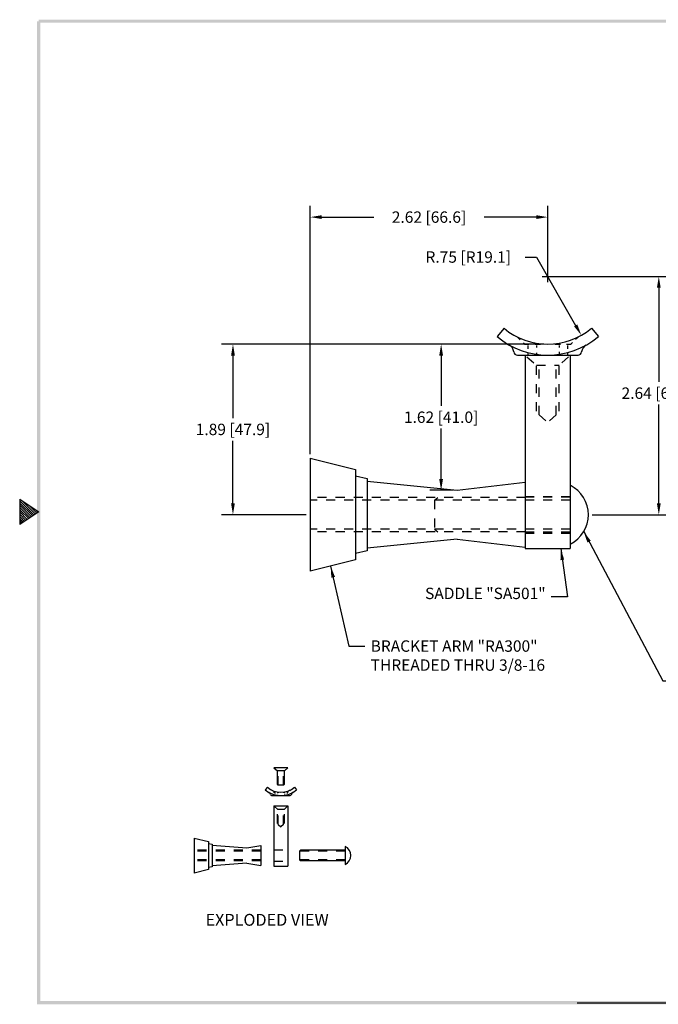
# Model space of a CAD drawing. Extents: x 84.7 to 99.9, y -101.1 to -89.4.
# Drawn here: x 84.7 to 91.8, y -100.7 to -89.9 of the extents above; entities that cross this region are included whole.
import ezdxf

# ---------------------------------------------------------------- set-up
doc = ezdxf.new("R2010")
doc.units = 0
doc.header["$LTSCALE"] = 0.2
doc.header["$MEASUREMENT"] = 0
doc.linetypes.add('HIDDEN', pattern=[0.375, 0.25, -0.125])
doc.layers.get('0').update_dxf_attribs({"linetype": 'CONTINUOUS'})
doc.layers.get('DEFPOINTS').update_dxf_attribs({"linetype": 'CONTINUOUS'})
for name, color, linetype in [('DIM', 1, 'CONTINUOUS'), ('HIDDEN', 5, 'HIDDEN'), ('OBJ', 3, 'CONTINUOUS')]:
    doc.layers.add(name, color=color, linetype=linetype)
doc.dimstyles.new('ROBS', dxfattribs={"dimtxt": 0.18, "dimasz": 0.18, "dimexe": 0.18, "dimexo": 0.0625, "dimgap": 0.09, "dimtad": 0, "dimtih": 1, "dimtoh": 1, "dimzin": 4, "dimdsep": 46, "dimtxsty": 'STANDARD', "dimcen": 0.09, "dimadec": 0, "dimazin": 0, "dimtfac": 1, "dimtofl": 0, "dimtmove": 0, "dimatfit": 3, "dimfxl": 1, "dimtolj": 1, "dimtzin": 12, "dimarcsym": 0})

# ---------------------------------------------------------------- blocks, each defined once
blk = doc.blocks.new('bahw')
at = {"color": 7}
for p, q in [((0.4358, 4.8775), (0.5858, 4.7775)), ((0.4358, 4.8775), (0.4358, 4.6775)), ((0.4358, 4.8659), (0.5488, 4.7528)), ((0.4358, 4.8482), (0.5382, 4.7458)), ((0.4358, 4.8305), (0.5276, 4.7387)), ((0.454, 4.8654), (0.5595, 4.7599)), ((0.507, 4.83), (0.5701, 4.767)), ((0.4358, 4.8128), (0.517, 4.7316)), ((0.4358, 4.7952), (0.5064, 4.7246)), ((0.5858, 4.7775), (0.4358, 4.6775)), ((0.4358, 4.7775), (0.4958, 4.7175)), ((0.4358, 4.7598), (0.4852, 4.7104)), ((0.5601, 4.7946), (0.5807, 4.7741)), ((0.4358, 4.7421), (0.4746, 4.7033)), ((0.4358, 4.7245), (0.464, 4.6963)), ((0.4358, 4.7068), (0.4534, 4.6892)), ((0.4358, 4.6891), (0.4428, 4.6821)), ((4.8358, 0.9025), (11.0858, 0.9025))]:
    blk.add_line(p, q, dxfattribs=at)
for points in [[(0.5733, 0.89), (0.5983, 0.915), (0.5733, 8.6525), (0.5983, 8.6525)], [(0.5858, 8.665), (0.5858, 8.64), (11.0983, 8.665), (11.0733, 8.64)], [(11.0983, 0.89), (11.0733, 0.915), (0.5733, 0.89), (0.5983, 0.915)]]:
    blk.add_trace(points, dxfattribs=at)
blk = doc.blocks.new('*D8')
at = {"color": 0, "lineweight": -2}
for p, q in [((90.338, -92.475), (90.464, -92.475)), ((90.464, -92.475), (90.895, -93.231))]:
    blk.add_line(p, q, dxfattribs=at)
at = {"color": 0}
blk.add_solid([(90.913, -93.22), (90.877, -93.241), (90.958, -93.34)], dxfattribs=at)
at = {"layer": 'DEFPOINTS', "color": 0}
for p in [(90.586, -92.689), (90.958, -93.34)]:
    blk.add_point(p, dxfattribs=at)
at = {"color": 0, "insert": (89.708, -92.475), "char_height": 0.126, "attachment_point": 5}
blk.add_mtext('\\A1;R.75 [R19.1]', dxfattribs=at)
blk = doc.blocks.new('*D9')
at = {"color": 0, "lineweight": -2}
for p, q in [((90.542, -93.439), (89.282, -93.439)), ((89.408, -93.565), (89.408, -94.12)), ((89.408, -94.928), (89.408, -94.372)), ((89.542, -95.054), (89.282, -95.054))]:
    blk.add_line(p, q, dxfattribs=at)
at = {"color": 0}
for points in [[(89.387, -93.565), (89.429, -93.565), (89.408, -93.439)], [(89.387, -94.928), (89.429, -94.928), (89.408, -95.054)]]:
    blk.add_solid(points, dxfattribs=at)
at = {"layer": 'DEFPOINTS', "color": 0}
for p in [(90.586, -93.439), (89.408, -95.054), (89.586, -95.054)]:
    blk.add_point(p, dxfattribs=at)
at = {"color": 0, "insert": (89.408, -94.246), "char_height": 0.126, "attachment_point": 5}
blk.add_mtext('\\A1;1.62 [41.0]', dxfattribs=at)
blk = doc.blocks.new('*D10')
at = {"color": 0, "lineweight": -2}
for p, q in [((90.629, -92.689), (91.94, -92.689)), ((91.814, -92.815), (91.814, -93.854)), ((91.814, -95.198), (91.814, -94.106)), ((91.079, -95.324), (91.94, -95.324))]:
    blk.add_line(p, q, dxfattribs=at)
at = {"color": 0}
for points in [[(91.793, -92.815), (91.835, -92.815), (91.814, -92.689)], [(91.793, -95.198), (91.835, -95.198), (91.814, -95.324)]]:
    blk.add_solid(points, dxfattribs=at)
at = {"layer": 'DEFPOINTS', "color": 0}
for p in [(90.586, -92.689), (91.036, -95.324), (91.814, -95.324)]:
    blk.add_point(p, dxfattribs=at)
at = {"color": 0, "insert": (91.814, -93.98), "char_height": 0.126, "attachment_point": 5}
blk.add_mtext('\\A1;2.64 [66.9]', dxfattribs=at)
blk = doc.blocks.new('*D11')
at = {"color": 0, "lineweight": -2}
for p, q in [((87.962, -94.655), (87.962, -91.908)), ((90.586, -92.645), (90.586, -91.908)), ((88.088, -92.034), (88.665, -92.034)), ((90.46, -92.034), (89.883, -92.034))]:
    blk.add_line(p, q, dxfattribs=at)
at = {"color": 0}
for points in [[(88.088, -92.013), (88.088, -92.055), (87.962, -92.034)], [(90.46, -92.013), (90.46, -92.055), (90.586, -92.034)]]:
    blk.add_solid(points, dxfattribs=at)
at = {"layer": 'DEFPOINTS', "color": 0}
for p in [(87.962, -92.034), (90.586, -92.689), (87.962, -94.699)]:
    blk.add_point(p, dxfattribs=at)
at = {"color": 0, "insert": (89.274, -92.034), "char_height": 0.126, "attachment_point": 5}
blk.add_mtext('\\A1;2.62 [66.6]', dxfattribs=at)
blk = doc.blocks.new('*D45')
at = {"color": 0, "lineweight": -2}
for p, q in [((90.542, -93.439), (86.981, -93.439)), ((87.107, -93.565), (87.107, -94.255)), ((87.107, -95.198), (87.107, -94.507)), ((87.918, -95.324), (86.981, -95.324))]:
    blk.add_line(p, q, dxfattribs=at)
at = {"color": 0}
for points in [[(87.086, -93.565), (87.128, -93.565), (87.107, -93.439)], [(87.086, -95.198), (87.128, -95.198), (87.107, -95.324)]]:
    blk.add_solid(points, dxfattribs=at)
at = {"layer": 'DEFPOINTS', "color": 0}
for p in [(90.586, -93.439), (87.107, -95.324), (87.962, -95.324)]:
    blk.add_point(p, dxfattribs=at)
at = {"color": 0, "insert": (87.107, -94.381), "char_height": 0.126, "attachment_point": 5}
blk.add_mtext('\\A1;1.89 [47.9]', dxfattribs=at)

msp = doc.modelspace()

# ---------------------------------------------------------------- linework, layer by layer
for p, q in [((90.586, -92.752), (90.586, -92.626)), ((90.523, -92.689), (90.649, -92.689)), ((87.559, -98.544), (87.714, -98.544)), ((86.68, -98.898), (86.68, -99.285)), ((87.841, -99.042), (87.852, -99.032)), ((87.841, -99.042), (87.841, -99.141)), ((88.348, -99.032), (87.852, -99.032)), ((88.348, -98.991), (88.348, -99.192)), ((87.841, -99.141), (87.852, -99.15)), ((88.348, -99.15), (87.852, -99.15))]:
    msp.add_line(p, q)
for centre, radius in [((90.672, -95.324), 0.364), ((88.297, -99.091), 0.113)]:
    msp.add_arc(centre, radius, 296.785, 63.215)
at = {"layer": 'HIDDEN', "color": 7}
for p, q in [((90.355, -93.578), (90.461, -93.669)), ((90.366, -93.529), (90.366, -93.559)), ((90.366, -93.534), (90.366, -93.559)), ((90.816, -93.578), (90.711, -93.669)), ((90.806, -93.529), (90.806, -93.559)), ((90.461, -94.179), (90.461, -93.669)), ((90.461, -93.669), (90.711, -93.669)), ((90.491, -94.219), (90.491, -93.669)), ((90.681, -94.219), (90.681, -93.669)), ((90.711, -94.179), (90.711, -93.669)), ((90.491, -94.219), (90.586, -94.302)), ((90.681, -94.219), (90.586, -94.302)), ((90.342, -95.134), (87.962, -95.134)), ((89.336, -95.164), (89.371, -95.134)), ((90.336, -95.121), (90.836, -95.121)), ((90.836, -95.131), (90.336, -95.131)), ((90.836, -95.164), (87.962, -95.164)), ((89.336, -95.164), (89.336, -95.484)), ((90.836, -95.484), (87.962, -95.484)), ((90.342, -95.514), (87.962, -95.514)), ((89.336, -95.484), (89.371, -95.514)), ((90.836, -95.516), (90.336, -95.516)), ((90.336, -95.527), (90.836, -95.527)), ((87.607, -98.313), (87.607, -98.154)), ((87.666, -98.313), (87.666, -98.154)), ((87.565, -98.55), (87.598, -98.578)), ((87.598, -98.736), (87.598, -98.578)), ((87.598, -98.578), (87.676, -98.578)), ((87.607, -98.749), (87.607, -98.578)), ((87.666, -98.749), (87.666, -98.578)), ((87.708, -98.55), (87.676, -98.578)), ((87.676, -98.736), (87.676, -98.578)), ((87.607, -98.749), (87.637, -98.775)), ((87.666, -98.749), (87.637, -98.775)), ((87.416, -99.032), (86.68, -99.032)), ((87.416, -99.042), (86.68, -99.042)), ((87.559, -99.028), (87.714, -99.028)), ((88.348, -99.042), (87.841, -99.042)), ((87.416, -99.141), (86.68, -99.141)), ((87.416, -99.15), (86.68, -99.15)), ((87.559, -99.154), (87.714, -99.154)), ((88.348, -99.141), (87.841, -99.141))]:
    msp.add_line(p, q, dxfattribs=at)
at = {"layer": 'OBJ', "color": 7}
for p, q in [((90.103, -93.263), (90.026, -93.355)), ((91.069, -93.263), (91.146, -93.355)), ((90.251, -93.36), (90.281, -93.39)), ((90.921, -93.36), (90.894, -93.386)), ((90.318, -93.425), (90.324, -93.43)), ((90.344, -93.439), (90.378, -93.439)), ((90.366, -93.455), (90.366, -93.482)), ((90.366, -93.455), (90.366, -93.489)), ((90.448, -93.439), (90.507, -93.439)), ((90.461, -93.455), (90.461, -93.477)), ((90.663, -93.439), (90.726, -93.439)), ((90.711, -93.455), (90.711, -93.477)), ((90.795, -93.439), (90.827, -93.439)), ((90.806, -93.455), (90.806, -93.489)), ((90.86, -93.419), (90.848, -93.43)), ((90.251, -93.559), (90.921, -93.559)), ((90.336, -93.559), (90.336, -95.699)), ((90.366, -93.529), (90.366, -93.559)), ((90.366, -93.534), (90.366, -93.559)), ((90.461, -93.534), (90.461, -93.559)), ((90.711, -93.522), (90.711, -93.559)), ((90.806, -93.529), (90.806, -93.559)), ((90.836, -93.559), (90.836, -95.699)), ((87.962, -94.699), (87.962, -95.949)), ((87.962, -94.699), (88.462, -94.824)), ((88.462, -94.824), (88.462, -95.824)), ((88.462, -94.894), (88.592, -94.924)), ((88.592, -94.924), (88.592, -95.724)), ((88.592, -94.954), (89.586, -95.054)), ((89.586, -95.054), (90.336, -94.964)), ((90.336, -94.964), (90.336, -95.684)), ((90.336, -94.964), (90.336, -95.684)), ((89.586, -95.594), (88.592, -95.693)), ((89.586, -95.594), (90.336, -95.684)), ((88.592, -95.724), (88.462, -95.754)), ((90.336, -95.699), (90.836, -95.699)), ((88.462, -95.824), (87.962, -95.949)), ((87.56, -98.121), (87.598, -98.154)), ((87.714, -98.121), (87.56, -98.121)), ((87.675, -98.154), (87.598, -98.154)), ((87.598, -98.303), (87.598, -98.154)), ((87.714, -98.121), (87.675, -98.154)), ((87.675, -98.303), (87.675, -98.154)), ((87.488, -98.337), (87.464, -98.366)), ((87.533, -98.367), (87.543, -98.376)), ((87.554, -98.387), (87.556, -98.389)), ((87.562, -98.392), (87.573, -98.392)), ((87.569, -98.397), (87.569, -98.405)), ((87.569, -98.397), (87.569, -98.407)), ((87.594, -98.392), (87.613, -98.392)), ((87.607, -98.313), (87.598, -98.303)), ((87.598, -98.397), (87.598, -98.404)), ((87.666, -98.313), (87.607, -98.313)), ((87.661, -98.392), (87.68, -98.392)), ((87.675, -98.303), (87.666, -98.313)), ((87.675, -98.397), (87.675, -98.404)), ((87.702, -98.392), (87.711, -98.392)), ((87.705, -98.397), (87.705, -98.407)), ((87.722, -98.386), (87.718, -98.389)), ((87.74, -98.367), (87.732, -98.375)), ((87.786, -98.337), (87.81, -98.366)), ((87.533, -98.429), (87.74, -98.429)), ((87.569, -98.42), (87.569, -98.429)), ((87.569, -98.421), (87.569, -98.429)), ((87.598, -98.421), (87.598, -98.429)), ((87.675, -98.417), (87.675, -98.429)), ((87.705, -98.42), (87.705, -98.429)), ((87.559, -98.544), (87.559, -99.208)), ((87.714, -98.544), (87.714, -99.208)), ((86.68, -98.898), (86.835, -98.936)), ((86.835, -98.936), (86.835, -99.246)), ((86.835, -98.958), (86.876, -98.967)), ((86.876, -98.967), (86.876, -99.215)), ((86.876, -98.977), (87.261, -99.008)), ((87.261, -99.008), (87.416, -98.98)), ((87.416, -98.98), (87.416, -99.203)), ((87.416, -98.98), (87.416, -99.203)), ((87.559, -98.98), (87.559, -99.203)), ((87.559, -98.98), (87.559, -99.203)), ((86.835, -99.246), (86.68, -99.285)), ((86.876, -99.215), (86.835, -99.225)), ((87.261, -99.175), (86.876, -99.206)), ((87.261, -99.175), (87.416, -99.203)), ((87.559, -99.208), (87.714, -99.208))]:
    msp.add_line(p, q, dxfattribs=at)
for centre, radius, start, end in [((90.586, -92.689), 0.75, 229.9334, 310.0666), ((90.586, -92.689), 0.87, 229.9334, 310.0666), ((90.112, -93.535), 0.1, 6.6743, 60.744), ((90.344, -93.409), 0.03, 225.8795, 270), ((90.827, -93.409), 0.03, 270, 314.1205), ((91.06, -93.535), 0.1, 119.256, 173.3257), ((90.251, -93.519), 0.04, 186.6743, 270), ((90.921, -93.519), 0.04, 270, 353.3257), ((87.637, -98.16), 0.269, 229.9334, 310.0666), ((87.637, -98.16), 0.232, 229.9334, 310.0666), ((87.49, -98.421), 0.0309, 6.6743, 60.744), ((87.562, -98.382), 0.00928, 225.8795, 270), ((87.711, -98.382), 0.00928, 270, 314.1205), ((87.783, -98.421), 0.0309, 119.256, 173.3257), ((87.533, -98.416), 0.0124, 186.6743, 270), ((87.74, -98.416), 0.0124, 270, 353.3257)]:
    msp.add_arc(centre, radius, start, end, dxfattribs=at)

# ---------------------------------------------------------------- block references
at = {"xscale": 1.4, "yscale": 1.4, "zscale": 1.4}
msp.add_blockref('bahw', (84.14, -101.982), dxfattribs=at)

# ---------------------------------------------------------------- texts
at = {"char_height": 0.126}
for s, insert, attachment_point in [('SADDLE "SA501"', (90.563, -96.296), 9), ('BRACKET ARM "RA300"\\PTHREADED THRU 3/8-16', (88.629, -96.713), 1)]:
    msp.add_mtext(s, dxfattribs=dict(at, insert=insert, attachment_point=attachment_point))
at = {"layer": 'DIM', "color": 7}
msp.add_text('%%uEXPLODED VIEW', height=0.13125, dxfattribs=at).set_placement((86.804, -99.868))

# ---------------------------------------------------------------- dimensions: what is measured, and where the dimension line sits
dim = msp.add_linear_dim(base=(87.962, -92.034), p1=(90.586, -92.689), p2=(87.962, -94.699), dimstyle='ROBS', override={"dimscale": 0.7})
dim.commit()
dim.dimension.update_dxf_attribs({"geometry": '*D11', "text_midpoint": (89.274, -92.034)})
dim = msp.add_radius_dim(center=(90.586, -92.689), mpoint=(90.958, -93.34), dimstyle='ROBS', override={"dimscale": 0.7, "dimtmove": 1})
dim.commit()
dim.dimension.update_dxf_attribs({"geometry": '*D8', "text_midpoint": (90.464, -92.475), "dimtype": 164})
dim = msp.add_linear_dim(base=(91.813730886, -95.323896327), p1=(90.58574813, -92.688896327), p2=(91.03574813, -95.323896327), angle=90, dimstyle='ROBS', override={"dimscale": 0.7})
dim.commit()
dim.dimension.update_dxf_attribs({"geometry": '*D10', "text_midpoint": (91.813730886, -93.980307688), "dimtype": 160})
for base, p2, picture, middle in [((87.106960026, -95.323896327), (87.96174813, -95.323896327), '*D45', (87.106960026, -94.381396327)), ((89.40795919, -95.053896327), (89.58574813, -95.053896327), '*D9', (89.40795919, -94.246396327))]:
    dim = msp.add_linear_dim(base=base, p1=(90.58574813, -93.438896327), p2=p2, angle=90, dimstyle='ROBS', override={"dimscale": 0.7})
    dim.commit()
    dim.dimension.update_dxf_attribs({"geometry": picture, "text_midpoint": middle})

# ---------------------------------------------------------------- leaders
at = {"annotation_type": 0, "has_hookline": 1}
for points, hookline_direction, text_width in [([(90.984, -95.51), (91.858, -97.159), (92.038, -97.159)], 0, 1.974), ([(90.73, -95.699), (90.806, -96.233), (90.626, -96.233)], 1, 1.575), ([(88.187, -95.893), (88.386, -96.776), (88.566, -96.776)], 0, 2.436)]:
    msp.add_leader(points, dimstyle='ROBS', override={"dimscale": 0.7, "dimgap": 0.09, "dimtad": 0}, dxfattribs=dict(at, hookline_direction=hookline_direction, text_width=text_width))

doc.saveas('drawing.dxf')
